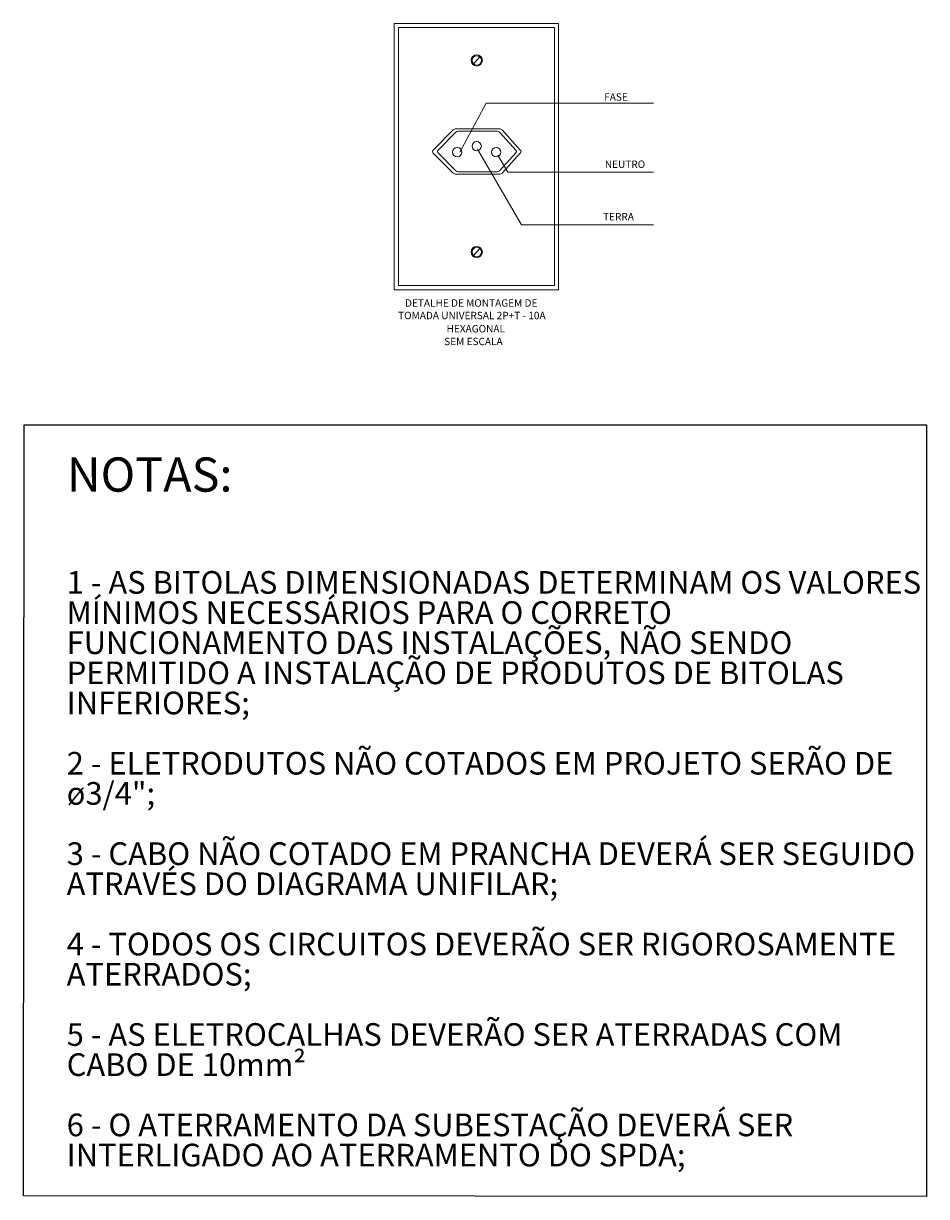
# Model space of a CAD drawing. Units: millimetres. Extents: x -112 to 624, y -149 to 269.
# Drawn here: x 115 to 122, y -141 to -132 of the extents above; entities that cross this region are included whole.
import ezdxf

# ---------------------------------------------------------------- set-up
doc = ezdxf.new("R2010")
doc.units = ezdxf.units.MM
doc.header["$MEASUREMENT"] = 0
doc.linetypes.add('AXES', pattern=[0.54, 0.3, -0.08, 0.08, -0.08])
doc.layers.add('ARQ-TXT', color=2, linetype='Continuous')
doc.layers.add('LINHAS', color=2, linetype='AXES')
doc.layers.add('DI-Textos do quadro', color=7, linetype='Continuous', lineweight=20)
doc.styles.add('Arial', font='arial.ttf')

msp = doc.modelspace()

# ---------------------------------------------------------------- linework, layer by layer
at = {"layer": 'ARQ-TXT', "lineweight": 13}
for p, q in [((118.8597, -131.9292), (117.6071, -131.9292)), ((117.6071, -131.9292), (117.6071, -132.9445)), ((118.8597, -132.9445), (118.8597, -131.9292)), ((118.828, -131.9609), (117.6388, -131.9609)), ((117.6388, -131.9609), (117.6388, -133.928)), ((118.828, -131.9609), (118.828, -133.928)), ((118.2125, -132.2373), (118.2597, -132.1843)), ((118.3075, -132.5365), (118.1074, -132.9104)), ((118.3075, -132.5365), (119.5831, -132.5365)), ((118.0561, -132.7406), (117.9024, -132.8969)), ((118.0768, -132.7327), (118.409, -132.7327)), ((118.4298, -132.7406), (118.5708, -132.8969)), ((118.0761, -132.7584), (117.9389, -132.8979)), ((118.0946, -132.7512), (118.3912, -132.7512)), ((118.4097, -132.7584), (118.5357, -132.8979)), ((118.0561, -133.0713), (117.9024, -132.915)), ((118.0761, -133.0536), (117.9389, -132.9141)), ((118.5764, -133.4647), (118.2415, -132.8884)), ((118.4097, -133.0536), (118.5357, -132.9141)), ((118.4298, -133.0713), (118.5708, -132.915)), ((117.6071, -133.9597), (117.6071, -132.9445)), ((118.4743, -133.0644), (118.3982, -132.9335)), ((118.8597, -132.9445), (118.8597, -133.9597)), ((118.0768, -133.0793), (118.409, -133.0793)), ((118.0946, -133.0607), (118.3912, -133.0607)), ((118.4743, -133.0644), (119.5831, -133.0644)), ((118.5764, -133.4647), (119.5831, -133.4647)), ((118.2125, -133.6984), (118.2597, -133.6455)), ((118.8597, -133.9597), (117.6071, -133.9597)), ((118.828, -133.928), (117.6388, -133.928))]:
    msp.add_line(p, q, dxfattribs=at)
for centre, radius in [((118.2361, -132.2108), 0.0433), ((118.2361, -132.2108), 0.036), ((118.2361, -132.865), 0.0352), ((118.0876, -132.9104), 0.0352), ((118.3846, -132.9104), 0.0352), ((118.2361, -133.672), 0.0433), ((118.2361, -133.672), 0.036)]:
    msp.add_circle(centre, radius, dxfattribs=at)
for centre, radius, start, end in [((118.0848, -132.7844), 0.0524, 98.71873, 123.24738), ((118.4011, -132.7844), 0.0524, 56.75262, 81.28127), ((118.1017, -132.7975), 0.0468, 98.71873, 123.24738), ((118.3841, -132.7975), 0.0468, 56.75262, 81.28127), ((117.9141, -132.9058), 0.0149, 143.16186, 218.43615), ((117.9493, -132.9058), 0.0133, 143.16186, 218.43615), ((118.5252, -132.9058), 0.0133, 321.56385, 36.83814), ((118.5591, -132.9058), 0.0149, 321.56385, 36.83814), ((118.0848, -133.0275), 0.0524, 236.75262, 261.28127), ((118.1017, -133.0145), 0.0468, 236.75262, 261.28127), ((118.3841, -133.0145), 0.0468, 278.71873, 303.24738), ((118.4011, -133.0275), 0.0524, 278.71873, 303.24738)]:
    msp.add_arc(centre, radius, start, end, dxfattribs=at)
at = {"layer": 'LINHAS', "linetype": 'Continuous'}
msp.add_lwpolyline([(114.7852, -134.9902), (121.6656, -134.9902), (121.6662, -140.8744), (114.7797, -140.868)], close=True, dxfattribs=at)

# ---------------------------------------------------------------- texts
at = {"layer": 'ARQ-TXT', "lineweight": 13, "style": 'Arial'}
for s, height, p in [('FASE', 0.0563, (119.208, -132.5183)), ('NEUTRO', 0.0563, (119.213, -133.0308)), ('TERRA', 0.0563, (119.1992, -133.4311)), ('DETALHE DE MONTAGEM DE ', 0.056304, (117.6893, -134.0889)), ('TOMADA UNIVERSAL 2P+T - 10A', 0.056304, (117.6366, -134.1842)), ('HEXAGONAL', 0.0563, (118.006, -134.2851)), ('SEM ESCALA', 0.0563, (117.9882, -134.3822))]:
    msp.add_text(s, height=height, dxfattribs=at).set_placement(p)
at = {"layer": 'DI-Textos do quadro', "attachment_point": 7, "line_spacing_factor": 0.798, "style": 'Arial'}
for s, insert, char_height, width in [('NOTAS:', (115.1106, -135.5809), 0.26102, 7.463482), ('\\A1;1 - AS BITOLAS DIMENSIONADAS DETERMINAM OS VALORES MÍNIMOS NECESSÁRIOS PARA O CORRETO FUNCIONAMENTO DAS INSTALAÇÕES, NÃO SENDO PERMITIDO A INSTALAÇÃO DE PRODUTOS DE BITOLAS INFERIORES;\\P\\P2 - ELETRODUTOS NÃO COTADOS EM PROJETO SERÃO DE {\\A0;ø}3/4";\\P\\P3 - CABO NÃO COTADO EM PRANCHA DEVERÁ SER SEGUIDO ATRAVÉS DO DIAGRAMA UNIFILAR; \\P\\P4 - TODOS OS CIRCUITOS DEVERÃO SER RIGOROSAMENTE ATERRADOS;\\P\\P5 - AS ELETROCALHAS DEVERÃO SER ATERRADAS COM CABO DE 10mm²\\P\\P6 - O ATERRAMENTO DA SUBESTAÇÃO DEVERÁ SER INTERLIGADO AO ATERRAMENTO DO SPDA;', (115.1094, -140.6445), 0.1727658, 6.581104)]:
    msp.add_mtext(s, dxfattribs=dict(at, insert=insert, char_height=char_height, width=width))

doc.saveas('drawing.dxf')
